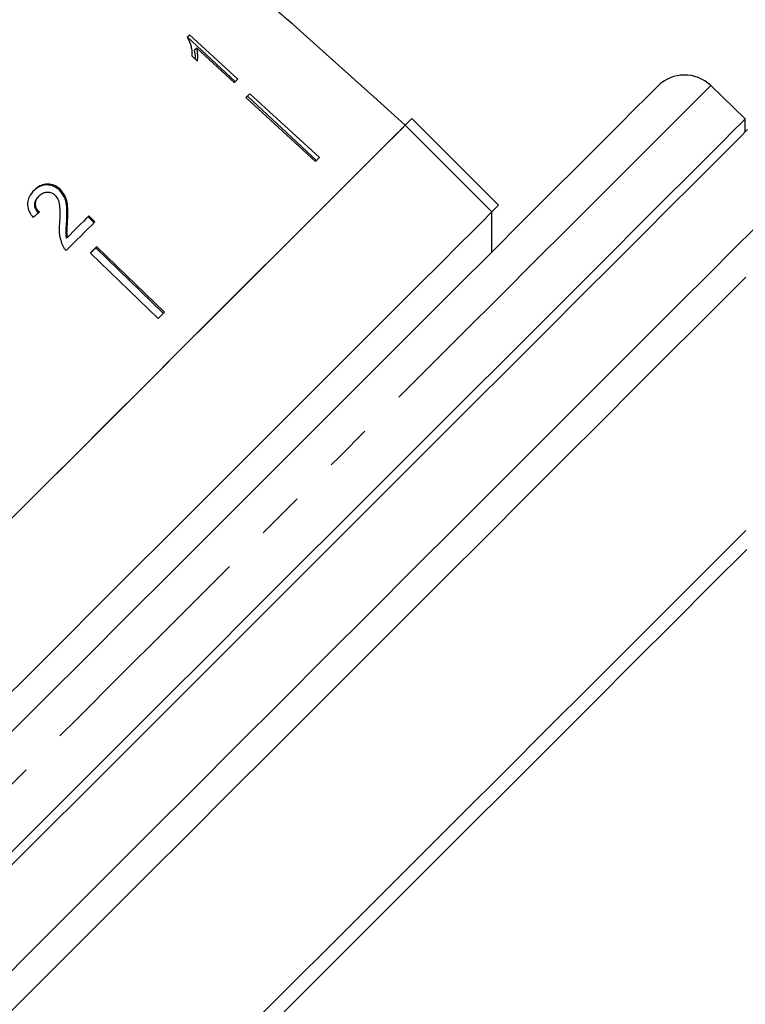
# Model space of a CAD drawing. Extents: x 9 to 405, y 66 to 285.
# Drawn here: x 66 to 85, y 210 to 236 of the extents above; entities that cross this region are included whole.
import ezdxf

# ---------------------------------------------------------------- set-up
doc = ezdxf.new("R2010")
doc.units = 0
doc.linetypes.add('PHANTOM', pattern=[12.7, 6.35, -1.27, 1.27, -1.27, 1.27, -1.27])
doc.layers.get('0').update_dxf_attribs({"linetype": 'CONTINUOUS'})

msp = doc.modelspace()

# ---------------------------------------------------------------- linework, layer by layer
at = {"color": 7, "linetype": 'CONTINUOUS'}
for p, q in [((73.445, 235.424), (73.084, 235.749)), ((71.547, 234.234), (70.28, 235.416)), ((71.611, 234.298), (70.334, 235.47)), ((73.445, 235.424), (73.444, 235.424)), ((70.525, 235.12), (70.469, 235.064)), ((70.525, 235.12), (71.52, 234.207)), ((70.393, 234.916), (70.543, 234.778)), ((71.934, 233.914), (73.777, 232.221)), ((85.059, 233.244), (84.144, 234.127)), ((71.83, 233.81), (73.673, 232.117)), ((71.868, 233.847), (73.697, 232.141)), ((76.049, 233.079), (75.305, 233.749)), ((76.049, 233.079), (76.226, 233.256)), ((78.524, 230.958), (76.226, 233.256)), ((85.059, 232.896), (85.059, 233.244)), ((78.347, 230.781), (76.049, 233.079)), ((66.914, 231.374), (66.892, 231.352)), ((66.355, 231.209), (66.334, 231.188)), ((78.347, 230.781), (78.524, 230.958)), ((78.347, 229.721), (78.347, 230.781)), ((67.104, 230.559), (67.081, 230.536)), ((67.805, 230.492), (67.646, 230.647)), ((67.829, 230.516), (67.67, 230.671)), ((67.103, 230.104), (67.079, 230.08)), ((67.852, 229.831), (69.643, 228.087)), ((67.877, 229.857), (69.674, 228.118)), ((67.709, 229.689), (69.505, 227.95)), ((69.674, 228.118), (69.505, 227.95))]:
    msp.add_line(p, q, dxfattribs=at)
at = {"color": 7, "linetype": 'CONTINUOUS', "flags": 128}
for points in [[(70.334, 235.47), (70.327, 235.463), (70.32, 235.456), (70.312, 235.448), (70.305, 235.441), (70.298, 235.434), (70.291, 235.427), (70.283, 235.419), (70.276, 235.412)], [(73.444, 235.424), (75.06, 233.969), (75.305, 233.749)], [(71.52, 234.207), (71.531, 234.218), (71.543, 234.23), (71.554, 234.241), (71.566, 234.252), (71.577, 234.264), (71.588, 234.275), (71.599, 234.286), (71.611, 234.298)], [(71.934, 233.914), (71.921, 233.901), (71.909, 233.888), (71.896, 233.875), (71.883, 233.862), (71.87, 233.849), (71.857, 233.836), (71.844, 233.823), (71.83, 233.81)], [(82.742, 234.115), (82.734, 234.108), (82.641, 234.014), (82.441, 233.814), (82.137, 233.511), (81.732, 233.105), (81.228, 232.601), (80.631, 232.004), (79.945, 231.318), (79.177, 230.55)], [(65.338, 213.523), (66.361, 214.546), (67.432, 215.618), (68.543, 216.728), (69.683, 217.869), (70.844, 219.03), (72.016, 220.202), (73.19, 221.375), (74.354, 222.539), (75.501, 223.686), (76.62, 224.805), (77.702, 225.887), (78.738, 226.923), (79.719, 227.904), (80.638, 228.823), (81.487, 229.672), (82.258, 230.443), (82.946, 231.131), (83.545, 231.73), (84.049, 232.234), (84.455, 232.64), (84.758, 232.943), (84.958, 233.143), (85.051, 233.236), (85.059, 233.244)], [(76.049, 233.079), (76.046, 233.076), (75.965, 232.995), (75.776, 232.806), (75.483, 232.513), (75.089, 232.119), (74.599, 231.629), (74.02, 231.05), (73.359, 230.389), (72.624, 229.654), (71.826, 228.856), (70.975, 228.005), (70.082, 227.112), (69.158, 226.188), (68.215, 225.245), (67.266, 224.296), (66.324, 223.354), (65.4, 222.43)], [(65.476, 213.313), (66.494, 214.332), (67.56, 215.398), (68.666, 216.503), (69.801, 217.639), (70.958, 218.795), (72.125, 219.963), (73.295, 221.132), (74.457, 222.294), (75.601, 223.438), (76.718, 224.556), (77.8, 225.637), (78.836, 226.674), (79.819, 227.657), (80.741, 228.578), (81.593, 229.431), (82.369, 230.207), (83.063, 230.901), (83.669, 231.507), (84.182, 232.019), (84.597, 232.435), (84.911, 232.749), (85.122, 232.96)], [(76.049, 233.079), (75.985, 233.015), (75.814, 232.844), (75.539, 232.569), (75.163, 232.193), (74.691, 231.721), (74.129, 231.159), (73.484, 230.514), (72.765, 229.795), (71.98, 229.01), (71.141, 228.171), (70.258, 227.288), (69.342, 226.372), (68.405, 225.435), (67.46, 224.49), (66.519, 223.549), (65.593, 222.623)], [(73.777, 232.221), (73.764, 232.208), (73.751, 232.195), (73.738, 232.183), (73.725, 232.17), (73.712, 232.157), (73.699, 232.144), (73.686, 232.13), (73.673, 232.117)], [(65.327, 217.76), (66.135, 218.568), (66.993, 219.427), (67.891, 220.325), (68.817, 221.25), (69.758, 222.192), (70.703, 223.137), (71.64, 224.074), (72.556, 224.99), (73.439, 225.873), (74.278, 226.712), (75.063, 227.496), (75.782, 228.216), (76.427, 228.861), (76.989, 229.423), (77.461, 229.895), (77.837, 230.271), (78.113, 230.546), (78.283, 230.717), (78.347, 230.781)], [(79.177, 230.55), (78.333, 229.706), (77.421, 228.794), (76.449, 227.822), (75.425, 226.798), (74.358, 225.731), (73.258, 224.631), (72.134, 223.508), (70.997, 222.37), (69.856, 221.229), (68.721, 220.094), (67.603, 218.976), (66.51, 217.883), (65.454, 216.827)], [(67.67, 230.671), (67.6, 230.601), (67.53, 230.53), (67.459, 230.46), (67.388, 230.389), (67.317, 230.318), (67.246, 230.247), (67.175, 230.175), (67.103, 230.104)], [(85.317, 230.356), (84.749, 229.788), (84.089, 229.128), (83.343, 228.382), (82.516, 227.555), (81.616, 226.655), (80.651, 225.69), (79.628, 224.666), (78.555, 223.594), (77.442, 222.481), (76.299, 221.338), (75.134, 220.173), (73.957, 218.996), (72.779, 217.817), (71.608, 216.647), (70.455, 215.494), (69.33, 214.369), (68.241, 213.28), (67.199, 212.238), (66.211, 211.249), (65.285, 210.324), (64.43, 209.469)], [(67.069, 229.755), (67.165, 229.852), (67.261, 229.948), (67.357, 230.044), (67.452, 230.139), (67.547, 230.234), (67.642, 230.328), (67.736, 230.423), (67.829, 230.516)], [(67.877, 229.857), (67.856, 229.836), (67.835, 229.815), (67.814, 229.794), (67.793, 229.773), (67.772, 229.752), (67.751, 229.731), (67.73, 229.71), (67.709, 229.689)], [(85.073, 229.051), (84.47, 228.448), (83.78, 227.758), (83.008, 226.986), (82.161, 226.14), (81.247, 225.225), (80.273, 224.252), (79.248, 223.226), (78.181, 222.159), (77.079, 221.057), (75.954, 219.932), (74.814, 218.792), (73.67, 217.648), (72.53, 216.509), (71.406, 215.384), (70.306, 214.284), (69.24, 213.218), (68.217, 212.195), (67.245, 211.223), (66.334, 210.312), (65.49, 209.469)], [(85.074, 222.334), (84.12, 221.381), (83.11, 220.37), (82.051, 219.312), (80.955, 218.215), (79.829, 217.09), (78.684, 215.945), (77.53, 214.791), (76.377, 213.638), (75.235, 212.495), (74.113, 211.374), (73.022, 210.283), (71.971, 209.232), (70.97, 208.23), (70.026, 207.287), (69.149, 206.409), (68.345, 205.606), (67.622, 204.883), (66.987, 204.247)], [(85.097, 221.827), (84.159, 220.889), (83.166, 219.896), (82.127, 218.857), (81.051, 217.782), (79.948, 216.678), (78.827, 215.557), (77.698, 214.428), (76.57, 213.3), (75.454, 212.184), (74.359, 211.089), (73.295, 210.025), (72.271, 209.001), (71.295, 208.026), (70.378, 207.108), (69.525, 206.256), (68.746, 205.476), (68.046, 204.776), (67.431, 204.162)]]:
    msp.add_lwpolyline(points, dxfattribs=at)
at = {"color": 8, "linetype": 'PHANTOM', "flags": 128}
for points in [[(84.144, 234.127), (84.123, 234.107), (84.003, 233.987), (83.778, 233.761), (83.448, 233.432), (83.018, 233.002), (82.491, 232.474), (81.87, 231.854), (81.162, 231.145), (80.371, 230.355)], [(80.371, 230.355), (79.505, 229.489), (78.571, 228.555), (77.577, 227.56), (76.529, 226.513), (75.439, 225.422), (74.313, 224.297), (73.163, 223.147), (71.997, 221.98), (70.824, 220.808), (69.656, 219.639), (68.5, 218.484), (67.368, 217.351), (66.267, 216.251), (65.209, 215.192), (64.2, 214.184), (63.25, 213.234), (62.366, 212.35), (61.556, 211.54), (60.827, 210.81), (60.184, 210.167), (59.633, 209.616), (59.178, 209.161), (58.823, 208.807), (58.571, 208.555), (58.425, 208.409), (58.384, 208.368)]]:
    msp.add_lwpolyline(points, dxfattribs=at)
at = {"color": 7, "linetype": 'CONTINUOUS'}
for centre, radius, start, end in [((83.449, 233.408), 1, 46, 135), ((75.325, 233.729), 0.0291, 134.4549, 135.7711)]:
    msp.add_arc(centre, radius, start, end, dxfattribs=at)
msp.add_ellipse((64.114, 228.478), major_axis=(8.889, 7.344), ratio=0.030624, start_param=1.290517, end_param=1.309876, dxfattribs=at)
for points, knots in [([(72.43, 236.318), (72.476, 236.276), (72.568, 236.194), (72.733, 236.048), (72.869, 235.928), (72.946, 235.863), (72.96, 235.85)], [0, 0, 0, 0, 0.2509, 0.502111, 0.907493, 1, 1, 1, 1]), ([(73.089, 235.745), (73.084, 235.749), (73.076, 235.755), (73.012, 235.809), (72.96, 235.854), (72.937, 235.874)], [0, 0, 0, 0, 0.452293, 0.759589, 1, 1, 1, 1]), ([(72.96, 235.85), (72.99, 235.826), (73.049, 235.776), (73.084, 235.748), (73.088, 235.746), (73.089, 235.745)], [0, 0, 0, 0, 0.377807, 0.757883, 1, 1, 1, 1]), ([(70.276, 235.412), (70.315, 235.329), (70.375, 235.201), (70.398, 235.036), (70.394, 234.957), (70.393, 234.916)], [0, 0, 0, 0, 0.478288, 0.736534, 1, 1, 1, 1]), ([(70.496, 234.822), (70.496, 234.843), (70.498, 234.92), (70.481, 235.003), (70.469, 235.064)], [0, 0, 0, 0, 0.275196, 1, 1, 1, 1]), ([(70.543, 234.778), (70.547, 234.804), (70.555, 234.858), (70.555, 234.971), (70.537, 235.061), (70.525, 235.12)], [0, 0, 0, 0, 0.2507586, 0.5014208, 1, 1, 1, 1]), ([(66.215, 231.351), (66.166, 231.295), (66.084, 231.2), (66.035, 231.027), (66.049, 230.862), (66.113, 230.73), (66.171, 230.659), (66.19, 230.635)], [0, 0, 0, 0, 0.28135, 0.473654, 0.666734, 0.886965, 1, 1, 1, 1]), ([(66.892, 231.352), (66.85, 231.387), (66.765, 231.458), (66.608, 231.499), (66.454, 231.492), (66.311, 231.434), (66.234, 231.365), (66.194, 231.33)], [0, 0, 0, 0, 0.204299, 0.410519, 0.594419, 0.791975, 1, 1, 1, 1]), ([(66.914, 231.374), (66.871, 231.409), (66.786, 231.48), (66.629, 231.52), (66.474, 231.513), (66.332, 231.455), (66.255, 231.386), (66.215, 231.351)], [0, 0, 0, 0, 0.2044109, 0.4107459, 0.5946664, 0.7921548, 1, 1, 1, 1]), ([(66.355, 231.209), (66.389, 231.237), (66.447, 231.286), (66.555, 231.31), (66.653, 231.3), (66.725, 231.264), (66.758, 231.234), (66.768, 231.225)], [0, 0, 0, 0, 0.2898181, 0.5010183, 0.711831, 0.9175642, 1, 1, 1, 1]), ([(67.081, 230.536), (67.084, 230.607), (67.09, 230.75), (67.081, 230.965), (67.032, 231.18), (66.938, 231.295), (66.892, 231.352)], [0, 0, 0, 0, 0.250991, 0.502387, 0.755284, 1, 1, 1, 1]), ([(67.104, 230.559), (67.107, 230.631), (67.113, 230.773), (67.104, 230.987), (67.055, 231.203), (66.96, 231.317), (66.914, 231.374)], [0, 0, 0, 0, 0.250889, 0.502181, 0.754969, 1, 1, 1, 1]), ([(66.335, 230.749), (66.308, 230.78), (66.26, 230.835), (66.229, 230.934), (66.235, 231.026), (66.269, 231.115), (66.312, 231.162), (66.334, 231.188)], [0, 0, 0, 0, 0.243005, 0.424251, 0.605482, 0.791036, 1, 1, 1, 1]), ([(66.357, 230.771), (66.33, 230.802), (66.282, 230.857), (66.251, 230.956), (66.256, 231.047), (66.29, 231.136), (66.333, 231.183), (66.355, 231.209)], [0, 0, 0, 0, 0.242962, 0.424233, 0.60549, 0.790992, 1, 1, 1, 1]), ([(66.768, 231.225), (66.795, 231.191), (66.86, 231.109), (66.895, 230.93), (66.9, 230.722), (66.893, 230.569), (66.89, 230.493)], [0, 0, 0, 0, 0.16682, 0.395046, 0.696191, 1, 1, 1, 1]), ([(67.079, 230.08), (67.073, 230.118), (67.061, 230.195), (67.069, 230.347), (67.076, 230.461), (67.081, 230.536)], [0, 0, 0, 0, 0.251227, 0.502402, 1, 1, 1, 1]), ([(67.103, 230.104), (67.097, 230.142), (67.085, 230.218), (67.093, 230.371), (67.1, 230.484), (67.104, 230.559)], [0, 0, 0, 0, 0.251181, 0.502311, 1, 1, 1, 1]), ([(66.89, 230.493), (66.886, 230.441), (66.879, 230.337), (66.88, 230.128), (66.936, 229.978), (66.974, 229.878)], [0, 0, 0, 0, 0.251397, 0.50299, 1, 1, 1, 1]), ([(66.974, 229.878), (66.98, 229.867), (66.992, 229.844), (67.023, 229.802), (67.05, 229.774), (67.069, 229.755)], [0, 0, 0, 0, 0.250408, 0.501132, 1, 1, 1, 1])]:
    msp.add_open_spline(points, degree=3, knots=knots, dxfattribs=at)

doc.saveas('drawing.dxf')
